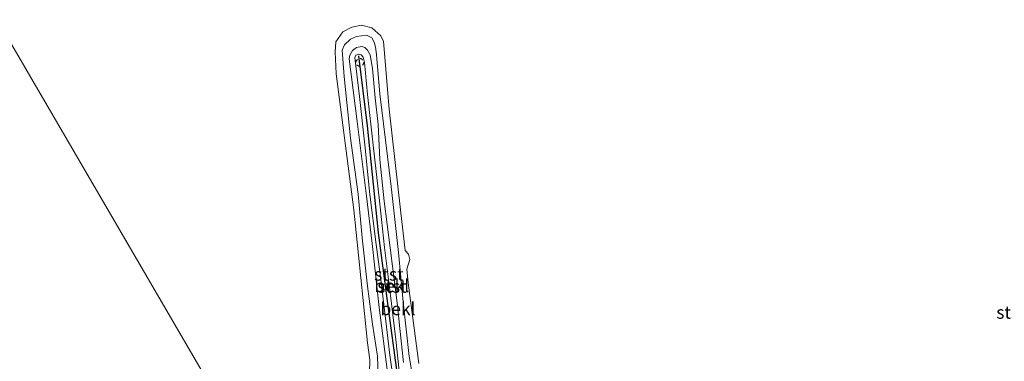
# Model space of a CAD drawing. Units: metres. Extents: x 119992 to 130009, y 424998 to 431251.
# Drawn here: x 121743 to 121936, y 426011 to 426079 of the extents above; entities that cross this region are included whole.
import ezdxf
from ezdxf.enums import TextEntityAlignment as Align

# ---------------------------------------------------------------- set-up
doc = ezdxf.new("R2010")
doc.units = ezdxf.units.M
doc.linetypes.add('VW-6060_STREEP', pattern=[1.2, 0.6, -0.6])
doc.layers.get('0').update_dxf_attribs({"lineweight": 25})
for name, color, linetype, lineweight in [('B-ME-GW-KRUINLIJN-L-B1', 93, 'Continuous', 18), ('B-ME-GW-TEENLIJN-L-B1', 93, 'Continuous', 18), ('B-ME-IE-GRONDWERKLIJN-GROND_NIETINGERICHT-GV-B6', 253, 'Continuous', 18), ('B-ME-IE-HULPGEOMETRIE-L-B1', 53, 'Continuous', 18), ('B-ME-OB-BEKLEDING-GV-B6', 253, 'Continuous', 18), ('B-ME-OB-WATERLIJN-L-B1', 133, 'OB-WATERLIJN', 18), ('B-ME-OG-WATER-GV-B6', 153, 'Continuous', 18), ('B-ME-VV-KRIBBEN-L-B1', 10, 'Continuous', 25), ('B-ME-VW-MARKERING-BEBAKENING-S-B1', 255, 'VW-6060_STREEP', 18)]:
    doc.layers.add(name, color=color, linetype=linetype, lineweight=lineweight)
doc.styles.add('NLCS-ISO', font='NLCS-ISO.TTF')
doc.linetypes.add('OB-WATERLIJN', pattern='A,10,[32,NLCS.SHX,S=2,R=0,X=0,Y=0],-12', length=22)

# ---------------------------------------------------------------- blocks, each defined once
blk = doc.blocks.new('dtb')
blk.add_circle((0, 0), 0.75)

msp = doc.modelspace()

# ---------------------------------------------------------------- linework, layer by layer
at = {"layer": 'B-ME-GW-KRUINLIJN-L-B1'}
for points in [[(121812.87, 426008.33, 1.12), (121812.76, 426012.44, 1.13), (121811.77, 426018.75, 1.15), (121810.81, 426026.18, 1.15), (121809.74, 426035.68, 1.09), (121808.98, 426044.27, 1.11), (121807.5, 426055.27, 1.15), (121806.24, 426067.36, 1.15), (121805.85, 426072.52, 1.09), (121806.28, 426073.58, 1.05), (121807.45, 426074.7, 1.07), (121808.64, 426075.21, 1.05), (121810.63, 426075.49, 1.05), (121811.63, 426074.98, 1.04), (121812.18, 426073.98, 1.05), (121812.44, 426072.75, 1.05), (121812.56, 426071.6, 1.06), (121813.2, 426063.98, 1.08), (121815.42, 426045.79, 1.1), (121816.86, 426032.81, 1.14), (121817.82, 426023.11, 1.16), (121818.99, 426012.43, 1.21), (121819.61, 426008.7, 1.24)], [(121815.8, 426008.11, 1.69), (121815.2, 426012.68, 1.69), (121814.27, 426020.46, 1.67), (121813.34, 426028.05, 1.64), (121812.51, 426034.37, 1.61), (121811.28, 426044.2, 1.58), (121810.25, 426053.93, 1.61), (121809.2, 426063.46, 1.64), (121808.34, 426071.07, 1.55), (121808.52, 426071.55, 1.58), (121809.01, 426071.74, 1.57), (121809.54, 426071.61, 1.58), (121809.95, 426071.18, 1.58), (121810.23, 426070.1, 1.61), (121810.81, 426063.82, 1.67), (121811.89, 426053.88, 1.7), (121813.17, 426042.96, 1.68), (121814.14, 426033.77, 1.69), (121815.38, 426023.86, 1.69), (121816.42, 426015.16, 1.72), (121817.08, 426008.91, 1.74)]]:
    msp.add_polyline3d(points, dxfattribs=at)
at = {"layer": 'B-ME-GW-TEENLIJN-L-B1'}
msp.add_polyline3d([(121817.84, 426011.2, 1.34), (121817.14, 426017.91, 1.26), (121816.7, 426022.43, 1.25), (121815.26, 426033.76, 1.27), (121814.07, 426042.9, 1.31), (121813.22, 426051.06, 1.32), (121812.92, 426057.93, 1.22), (121812.33, 426063.15, 1.17), (121811.75, 426068.94, 1.12), (121811.31, 426071.61, 1.12), (121810.79, 426072.54, 1.13), (121810.27, 426073.07, 1.13), (121809.71, 426073.25, 1.13), (121808.65, 426073.05, 1.14), (121807.85, 426072.44, 1.13), (121807.34, 426071.58, 1.13), (121807.22, 426070.8, 1.13), (121808.78, 426058.54, 1.19), (121810.6, 426043.84, 1.17), (121811.7, 426034.61, 1.1), (121813.06, 426022, 1.13), (121814.73, 426009.3, 1.25)], dxfattribs=at)
at = {"layer": 'B-ME-IE-HULPGEOMETRIE-L-B1'}
msp.add_polyline3d([(121679.08, 426180.12, 0.52), (121790.61, 425988.42, 0.52), (121815.63, 425945.4, 0.52), (121815.59, 425932.95, 1.92), (121818.48, 425927.73, 2.39), (121820, 425925.02, 3.12), (121820.58, 425924, 3.18), (121821.38, 425922.57, 3.13), (121824.95, 425916.24, 1.85), (121841.44, 425886.16, 1.85), (121844.11, 425881.54, 2.83), (121864.57, 425846.13, 2.23)], dxfattribs=at)
at = {"layer": 'B-ME-OB-BEKLEDING-GV-B6'}
for points in [[(121811.2, 426009.31, 0.52), (121811.23, 426011.77, 0.52), (121810.82, 426015.07, 0.52), (121809.95, 426023.36, 0.52), (121808.11, 426041.16, 0.52), (121804.69, 426067.88, 0.52), (121804.44, 426072.21, 0.52), (121804.62, 426074.16, 0.52), (121805.99, 426076.13, 0.52), (121807.73, 426077.05, 0.52), (121809.63, 426077.42, 0.52), (121811.65, 426076.92, 0.52), (121813.41, 426075.35, 0.52), (121813.93, 426074.2, 0.52), (121815.04, 426060.93, 0.52), (121817.3, 426041.2, 0.52), (121818.18, 426033.2, 0.52), (121818.86, 426032.5, 0.52), (121819.12, 426031.41, 0.52), (121818.51, 426029.52, 0.52), (121818.79, 426026.85, 0.52), (121820.86, 426011.02, 0.52)], [(121812.87, 426008.33, 1.12), (121812.76, 426012.44, 1.13), (121811.77, 426018.75, 1.15), (121810.81, 426026.18, 1.15), (121809.74, 426035.68, 1.09), (121808.98, 426044.27, 1.11), (121807.5, 426055.27, 1.15), (121806.24, 426067.36, 1.15), (121805.85, 426072.52, 1.09), (121806.28, 426073.58, 1.05), (121807.45, 426074.7, 1.07), (121808.64, 426075.21, 1.05), (121810.63, 426075.49, 1.05), (121811.63, 426074.98, 1.04), (121812.18, 426073.98, 1.05), (121812.44, 426072.75, 1.05), (121812.56, 426071.6, 1.06), (121813.2, 426063.98, 1.08), (121815.42, 426045.79, 1.1), (121816.86, 426032.81, 1.14), (121817.82, 426023.11, 1.16), (121818.99, 426012.43, 1.21), (121819.61, 426008.7, 1.24)], [(121819.61, 426008.7, 1.24), (121818.99, 426012.43, 1.21), (121817.82, 426023.11, 1.16), (121816.86, 426032.81, 1.14), (121815.42, 426045.79, 1.1), (121813.2, 426063.98, 1.08), (121812.56, 426071.6, 1.06), (121812.44, 426072.75, 1.05), (121812.18, 426073.98, 1.05), (121811.63, 426074.98, 1.04), (121810.63, 426075.49, 1.05), (121808.64, 426075.21, 1.05), (121807.45, 426074.7, 1.07), (121806.28, 426073.58, 1.05), (121805.85, 426072.52, 1.09), (121806.24, 426067.36, 1.15), (121807.5, 426055.27, 1.15), (121808.98, 426044.27, 1.11), (121809.74, 426035.68, 1.09), (121810.81, 426026.18, 1.15), (121811.77, 426018.75, 1.15), (121812.76, 426012.44, 1.13), (121812.87, 426008.33, 1.12)], [(121814.73, 426009.3, 1.25), (121813.06, 426022, 1.13), (121811.7, 426034.61, 1.1), (121810.6, 426043.84, 1.17), (121808.78, 426058.54, 1.19), (121807.22, 426070.8, 1.13), (121807.34, 426071.58, 1.13), (121807.85, 426072.44, 1.13), (121808.65, 426073.05, 1.14), (121809.71, 426073.25, 1.13), (121810.27, 426073.07, 1.13), (121810.79, 426072.54, 1.13), (121811.31, 426071.61, 1.12), (121811.75, 426068.94, 1.12), (121812.33, 426063.15, 1.17), (121812.92, 426057.93, 1.22), (121813.22, 426051.06, 1.32), (121814.07, 426042.9, 1.31), (121815.26, 426033.76, 1.27), (121816.7, 426022.43, 1.25), (121817.14, 426017.91, 1.26), (121817.84, 426011.2, 1.34)], [(121817.84, 426011.2, 1.34), (121817.14, 426017.91, 1.26), (121816.7, 426022.43, 1.25), (121815.26, 426033.76, 1.27), (121814.07, 426042.9, 1.31), (121813.22, 426051.06, 1.32), (121812.92, 426057.93, 1.22), (121812.33, 426063.15, 1.17), (121811.75, 426068.94, 1.12), (121811.31, 426071.61, 1.12), (121810.79, 426072.54, 1.13), (121810.27, 426073.07, 1.13), (121809.71, 426073.25, 1.13), (121808.65, 426073.05, 1.14), (121807.85, 426072.44, 1.13), (121807.34, 426071.58, 1.13), (121807.22, 426070.8, 1.13), (121808.78, 426058.54, 1.19), (121810.6, 426043.84, 1.17), (121811.7, 426034.61, 1.1), (121813.06, 426022, 1.13), (121814.73, 426009.3, 1.25)], [(121815.8, 426008.11, 1.69), (121815.2, 426012.68, 1.69), (121814.27, 426020.46, 1.67), (121813.34, 426028.05, 1.64), (121812.51, 426034.37, 1.61), (121811.28, 426044.2, 1.58), (121810.25, 426053.93, 1.61), (121809.2, 426063.46, 1.64), (121808.34, 426071.07, 1.55), (121808.52, 426071.55, 1.58), (121809.01, 426071.74, 1.57), (121809.54, 426071.61, 1.58), (121809.95, 426071.18, 1.58), (121810.23, 426070.1, 1.61), (121810.81, 426063.82, 1.67), (121811.89, 426053.88, 1.7), (121813.17, 426042.96, 1.68), (121814.14, 426033.77, 1.69), (121815.38, 426023.86, 1.69), (121816.42, 426015.16, 1.72), (121817.08, 426008.91, 1.74)], [(121817.08, 426008.91, 1.74), (121816.42, 426015.16, 1.72), (121815.38, 426023.86, 1.69), (121814.14, 426033.77, 1.69), (121813.17, 426042.96, 1.68), (121811.89, 426053.88, 1.7), (121810.81, 426063.82, 1.67), (121810.23, 426070.1, 1.61), (121809.95, 426071.18, 1.58), (121809.54, 426071.61, 1.58), (121809.01, 426071.74, 1.57), (121808.52, 426071.55, 1.58), (121808.34, 426071.07, 1.55), (121809.2, 426063.46, 1.64), (121810.25, 426053.93, 1.61), (121811.28, 426044.2, 1.58), (121812.51, 426034.37, 1.61), (121813.34, 426028.05, 1.64), (121814.27, 426020.46, 1.67), (121815.2, 426012.68, 1.69), (121815.8, 426008.11, 1.69)]]:
    msp.add_polyline3d(points, dxfattribs=at)
at = {"layer": 'B-ME-OB-WATERLIJN-L-B1'}
msp.add_polyline3d([(121811.2, 426009.31, 0.52), (121811.23, 426011.77, 0.52), (121810.82, 426015.07, 0.52), (121809.95, 426023.36, 0.52), (121808.11, 426041.16, 0.52), (121804.69, 426067.88, 0.52), (121804.44, 426072.21, 0.52), (121804.62, 426074.16, 0.52), (121805.99, 426076.13, 0.52), (121807.73, 426077.05, 0.52), (121809.63, 426077.42, 0.52), (121811.65, 426076.92, 0.52), (121813.41, 426075.35, 0.52), (121813.93, 426074.2, 0.52), (121815.04, 426060.93, 0.52), (121817.3, 426041.2, 0.52), (121818.18, 426033.2, 0.52), (121818.86, 426032.5, 0.52), (121819.12, 426031.41, 0.52), (121818.51, 426029.52, 0.52), (121818.79, 426026.85, 0.52), (121820.86, 426011.02, 0.52)], dxfattribs=at)
at = {"layer": 'B-ME-OG-WATER-GV-B6'}
for points in [[(121679.08, 426180.12, 0.52), (121790.61, 425988.42, 0.52)], [(121790.61, 425988.42, 0.52), (121679.08, 426180.12, 0.52)], [(121820.86, 426011.02, 0.52), (121818.79, 426026.85, 0.52), (121818.51, 426029.52, 0.52), (121819.12, 426031.41, 0.52), (121818.86, 426032.5, 0.52), (121818.18, 426033.2, 0.52), (121817.3, 426041.2, 0.52), (121815.04, 426060.93, 0.52), (121813.93, 426074.2, 0.52), (121813.41, 426075.35, 0.52), (121811.65, 426076.92, 0.52), (121809.63, 426077.42, 0.52), (121807.73, 426077.05, 0.52), (121805.99, 426076.13, 0.52), (121804.62, 426074.16, 0.52), (121804.44, 426072.21, 0.52), (121804.69, 426067.88, 0.52), (121808.11, 426041.16, 0.52), (121809.95, 426023.36, 0.52), (121810.82, 426015.07, 0.52), (121811.23, 426011.77, 0.52), (121811.2, 426009.31, 0.52)]]:
    msp.add_polyline3d(points, dxfattribs=at)
at = {"layer": 'B-ME-VV-KRIBBEN-L-B1'}
msp.add_polyline3d([(121809.02, 426071.44, 1.67), (121810.72, 426057.71, 1.73), (121812.91, 426036.66, 1.71), (121814.73, 426022.81, 1.74), (121816.59, 426008.78, 1.78), (121817.01, 426006.27, 1.77), (121817.63, 426004.8, 1.8), (121824.33, 425989.12, 1.81), (121830.9, 425974.18, 1.73)], dxfattribs=at)

# ---------------------------------------------------------------- block references
at = {"layer": 'B-ME-VW-MARKERING-BEBAKENING-S-B1', "rotation": 90}
msp.add_blockref('dtb', (121809.3, 426070.13, 1.88), dxfattribs=at)

# ---------------------------------------------------------------- texts
at = {"layer": 'B-ME-IE-GRONDWERKLIJN-GROND_NIETINGERICHT-GV-B6', "ltscale": 0.2, "style": 'NLCS-ISO'}
msp.add_text('strand', height=2.5, dxfattribs=at).set_placement((121939.21, 426021.06), align=Align.MIDDLE_CENTER)
at = {"layer": 'B-ME-OB-BEKLEDING-GV-B6', "ltscale": 0.2, "style": 'NLCS-ISO'}
for s, p in [('stst', (121815, 426028.54)), ('bekl', (121815.55, 426026.3)), ('stst', (121815.61, 426026.16)), ('bekl', (121816.78, 426021.76))]:
    msp.add_text(s, height=2.5, dxfattribs=at).set_placement(p, align=Align.MIDDLE_CENTER)

doc.saveas('drawing.dxf')
